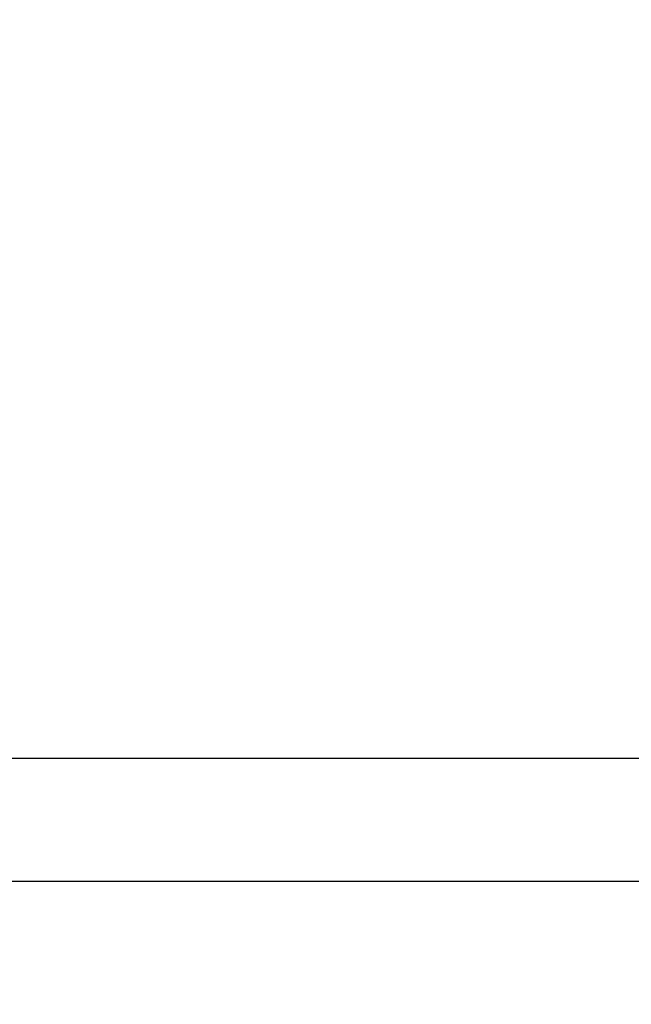
# Model space of a CAD drawing. Units: millimetres. Extents: x -211 to 58, y -34 to 53.
# Drawn here: x 35 to 39, y 26 to 32 of the extents above; entities that cross this region are included whole.
import ezdxf

# ---------------------------------------------------------------- set-up
doc = ezdxf.new("R2010")
doc.units = ezdxf.units.MM
doc.header["$LTSCALE"] = 30.734
doc.layers.get('0').update_dxf_attribs({"linetype": 'CONTINUOUS'})
doc.layers.add('RACCORDO', color=7, linetype='CONTINUOUS')
doc.styles.get("Standard").update_dxf_attribs({"font": 'txt', "width": 0.8})
doc.dimstyles.new('DIMSTYLE_2', dxfattribs={"dimtxt": 3, "dimasz": 3, "dimexe": 1.5, "dimexo": 0.5, "dimgap": 0.75, "dimtad": 1, "dimdec": 0, "dimlfac": 3.333333, "dimtxsty": 'STANDARD', "dimblk": '_FILLED', "dimblk1": '_FILLED', "dimblk2": '_FILLED', "dimcen": 0.09, "dimazin": 2, "dimtfac": 1, "dimtdec": 0, "dimtofl": 0, "dimtmove": 0, "dimatfit": 3, "dimldrblk": '_FILLED', "dimfxl": 1, "dimtolj": 1, "dimarcsym": 0})

# ---------------------------------------------------------------- blocks, each defined once
blk = doc.blocks.new('_FILLED')
at = {"color": 0, "linetype": 'BYBLOCK'}
blk.add_solid([(0, 0), (-1, 0.3167), (-1, -0.3167)], dxfattribs=at)
blk = doc.blocks.new('*D2')
at = {"color": 7, "linetype": 'CONTINUOUS'}
for p, q in [((-48.45, 26.495), (-48.45, 43.205)), ((48.45, 26.495), (48.45, 43.205)), ((-48.45, 41.705), (0, 41.705)), ((48.45, 41.705), (0, 41.705))]:
    blk.add_line(p, q, dxfattribs=at)
at = {"color": 7, "linetype": 'CONTINUOUS', "xscale": 3, "yscale": 3, "zscale": 3, "rotation": 180}
blk.add_blockref('_FILLED', (-48.45, 41.705), dxfattribs=at)
at = {"color": 7, "linetype": 'CONTINUOUS', "xscale": 3, "yscale": 3, "zscale": 3}
blk.add_blockref('_FILLED', (48.45, 41.705), dxfattribs=at)
at = {"color": 7, "linetype": 'CONTINUOUS', "insert": (0, 45.455), "char_height": 3, "width": 9.964286, "attachment_point": 2, "line_spacing_factor": 0.9}
blk.add_mtext('323', dxfattribs=at)

msp = doc.modelspace()

# ---------------------------------------------------------------- linework, layer by layer
at = {"layer": 'RACCORDO', "color": 7, "linetype": 'CONTINUOUS'}
msp.add_line((46.95, 27.495), (-46.95, 27.495), dxfattribs=at)
at = {"layer": 'RACCORDO', "color": 250, "linetype": 'CONTINUOUS'}
msp.add_line((46.95, 26.745), (-46.95, 26.745), dxfattribs=at)

# ---------------------------------------------------------------- dimensions: what is measured, and where the dimension line sits
at = {"color": 7, "linetype": 'CONTINUOUS'}
dim = msp.add_linear_dim(base=(48.45, 41.705), p1=(-48.45, 25.995), p2=(48.45, 25.995), dimstyle='DIMSTYLE_2', dxfattribs=at)
dim.commit()
dim.dimension.update_dxf_attribs({"geometry": '*D2', "text_midpoint": (-0.4286, 41.705), "dimtype": 160})

doc.saveas('drawing.dxf')
